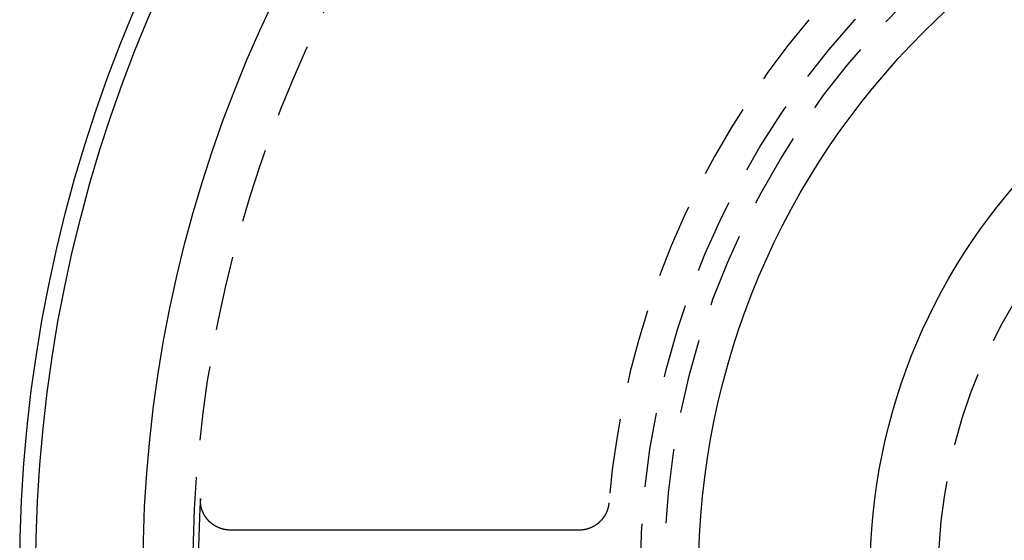
# Model space of a CAD drawing. Extents: x -49 to 49, y -124 to 50.
# Drawn here: x -49 to -15, y -74 to -56 of the extents above; entities that cross this region are included whole.
import ezdxf

# ---------------------------------------------------------------- set-up
doc = ezdxf.new("R2010")
doc.units = 0
doc.header["$LTSCALE"] = 10
doc.linetypes.add('VERDECKT', pattern=[0.375, 0.25, -0.125])
doc.layers.get('0').update_dxf_attribs({"linetype": 'CONTINUOUS'})
doc.layers.get('DEFPOINTS').update_dxf_attribs({"linetype": 'CONTINUOUS'})

# ---------------------------------------------------------------- blocks, each defined once
blk = doc.blocks.new('A$CE3971BB8')
at = {"color": 1, "linetype": 'VERDECKT'}
blk.add_line((-31.19563, 1.5), (-32.88039, 1.5), dxfattribs=at)
at = {"color": 1}
for points in [[(-41.4541, 1.5, 0), (-41.4584, 1.50001, 0), (-41.4627, 1.50004, 0), (-41.467, 1.50008, 0), (-41.4713, 1.50014, 0), (-41.4756, 1.50022, 0), (-41.4799, 1.50032, 0), (-41.4842, 1.50044, 0), (-41.4885, 1.50057, 0), (-41.4928, 1.50073, 0), (-41.497, 1.5009, 0), (-41.5013, 1.50108, 0), (-41.5056, 1.50129, 0), (-41.5099, 1.50151, 0), (-41.5142, 1.50175, 0), (-41.5185, 1.50201, 0), (-41.5227, 1.50229, 0), (-41.527, 1.50258, 0), (-41.5313, 1.5029, 0), (-41.5356, 1.50323, 0), (-41.5399, 1.50357, 0), (-41.5441, 1.50394, 0), (-41.5484, 1.50432, 0), (-41.5527, 1.50472, 0), (-41.5569, 1.50514, 0), (-41.5612, 1.50558, 0), (-41.5655, 1.50603, 0), (-41.5697, 1.50651, 0), (-41.574, 1.507, 0), (-41.5782, 1.5075, 0), (-41.5825, 1.50803, 0), (-41.5867, 1.50857, 0), (-41.591, 1.50913, 0), (-41.5952, 1.50971, 0), (-41.5995, 1.5103, 0), (-41.6037, 1.51092, 0), (-41.6079, 1.51155, 0), (-41.6122, 1.51219, 0), (-41.6164, 1.51286, 0), (-41.6206, 1.51354, 0), (-41.6248, 1.51424, 0), (-41.6291, 1.51496, 0), (-41.6333, 1.5157, 0), (-41.6375, 1.51645, 0), (-41.6417, 1.51722, 0), (-41.6459, 1.51801, 0), (-41.6501, 1.51882, 0), (-41.6543, 1.51964, 0), (-41.6585, 1.52048, 0), (-41.6627, 1.52134, 0), (-41.6669, 1.52221, 0), (-41.6711, 1.52311, 0), (-41.6753, 1.52402, 0), (-41.6794, 1.52495, 0), (-41.6836, 1.52589, 0), (-41.6878, 1.52685, 0), (-41.692, 1.52784, 0), (-41.6961, 1.52883, 0), (-41.7003, 1.52985, 0), (-41.7044, 1.53088, 0), (-41.7086, 1.53193, 0), (-41.7127, 1.533, 0), (-41.7169, 1.53408, 0), (-41.721, 1.53518, 0), (-41.7252, 1.5363, 0), (-41.7293, 1.53744, 0), (-41.7334, 1.53859, 0), (-41.7375, 1.53976, 0), (-41.7417, 1.54095, 0), (-41.7458, 1.54216, 0), (-41.7499, 1.54338, 0), (-41.754, 1.54462, 0), (-41.7581, 1.54588, 0), (-41.7622, 1.54715, 0), (-41.7663, 1.54844, 0), (-41.7703, 1.54975, 0), (-41.7744, 1.55108, 0), (-41.7785, 1.55242, 0), (-41.7826, 1.55378, 0), (-41.7866, 1.55516, 0), (-41.7907, 1.55655, 0), (-41.7947, 1.55796, 0), (-41.7988, 1.55939, 0), (-41.8028, 1.56084, 0), (-41.8068, 1.5623, 0), (-41.8109, 1.56378, 0), (-41.8149, 1.56528, 0), (-41.8189, 1.56679, 0), (-41.8229, 1.56833, 0), (-41.8269, 1.56987, 0), (-41.8309, 1.57144, 0), (-41.8349, 1.57302, 0), (-41.8389, 1.57462, 0), (-41.8429, 1.57624, 0), (-41.8469, 1.57787, 0), (-41.8508, 1.57952, 0), (-41.8548, 1.58119, 0), (-41.8588, 1.58287, 0), (-41.8627, 1.58457, 0), (-41.8666, 1.58629, 0), (-41.8706, 1.58802, 0), (-41.8745, 1.58976, 0), (-41.8784, 1.59153, 0), (-41.8823, 1.59331, 0), (-41.8862, 1.5951, 0), (-41.8901, 1.59692, 0), (-41.894, 1.59874, 0), (-41.8979, 1.60059, 0), (-41.9017, 1.60245, 0), (-41.9056, 1.60432, 0), (-41.9094, 1.60622, 0), (-41.9133, 1.60812, 0), (-41.9171, 1.61005, 0), (-41.9209, 1.61199, 0), (-41.9247, 1.61394, 0), (-41.9285, 1.61591, 0), (-41.9323, 1.6179, 0), (-41.9361, 1.6199, 0), (-41.9399, 1.62192, 0), (-41.9437, 1.62396, 0), (-41.9474, 1.62601, 0), (-41.9512, 1.62807, 0), (-41.9549, 1.63015, 0), (-41.9587, 1.63225, 0), (-41.9624, 1.63436, 0), (-41.9661, 1.63649, 0), (-41.9698, 1.63863, 0), (-41.9735, 1.64079, 0), (-41.9772, 1.64296, 0), (-41.9809, 1.64515, 0), (-41.9846, 1.64735, 0), (-41.9882, 1.64957, 0), (-41.9919, 1.65181, 0), (-41.9955, 1.65406, 0), (-41.9991, 1.65632, 0), (-42.0028, 1.6586, 0), (-42.0064, 1.6609, 0), (-42.01, 1.66321, 0), (-42.0136, 1.66554, 0), (-42.0171, 1.66788, 0), (-42.0207, 1.67023, 0), (-42.0243, 1.6726, 0), (-42.0278, 1.67499, 0), (-42.0314, 1.67739, 0), (-42.0349, 1.6798, 0), (-42.0384, 1.68224, 0), (-42.0419, 1.68468, 0), (-42.0454, 1.68714, 0), (-42.0489, 1.68962, 0), (-42.0524, 1.69211, 0), (-42.0559, 1.69461, 0), (-42.0593, 1.69713, 0), (-42.0628, 1.69966, 0), (-42.0662, 1.70221, 0), (-42.0697, 1.70478, 0), (-42.0731, 1.70735, 0), (-42.0765, 1.70995, 0), (-42.0799, 1.71255, 0), (-42.0833, 1.71517, 0), (-42.0866, 1.71781, 0), (-42.09, 1.72046, 0), (-42.0934, 1.72312, 0), (-42.0967, 1.7258, 0), (-42.1, 1.7285, 0), (-42.1033, 1.73121, 0), (-42.1067, 1.73393, 0), (-42.1099, 1.73666, 0), (-42.1132, 1.73941, 0), (-42.1165, 1.74218, 0), (-42.1198, 1.74496, 0), (-42.123, 1.74775, 0), (-42.1263, 1.75056, 0), (-42.1295, 1.75338, 0), (-42.1327, 1.75622, 0), (-42.1359, 1.75907, 0), (-42.1391, 1.76193, 0), (-42.1423, 1.76481, 0), (-42.1455, 1.7677, 0), (-42.1486, 1.7706, 0), (-42.1518, 1.77352, 0), (-42.1549, 1.77646, 0), (-42.158, 1.7794, 0), (-42.1611, 1.78236, 0), (-42.1642, 1.78534, 0), (-42.1673, 1.78833, 0), (-42.1704, 1.79133, 0), (-42.1735, 1.79434, 0), (-42.1765, 1.79737, 0), (-42.1795, 1.80041, 0), (-42.1826, 1.80347, 0), (-42.1856, 1.80653, 0), (-42.1886, 1.80961, 0), (-42.1915, 1.8127, 0), (-42.1945, 1.8158, 0), (-42.1975, 1.81892, 0), (-42.2004, 1.82204, 0), (-42.2033, 1.82518, 0), (-42.2062, 1.82833, 0), (-42.2091, 1.8315, 0), (-42.212, 1.83467, 0), (-42.2149, 1.83786, 0), (-42.2178, 1.84105, 0), (-42.2206, 1.84426, 0), (-42.2234, 1.84748, 0), (-42.2262, 1.85072, 0), (-42.229, 1.85396, 0), (-42.2318, 1.85721, 0), (-42.2346, 1.86048, 0), (-42.2374, 1.86376, 0), (-42.2401, 1.86705, 0), (-42.2428, 1.87035, 0), (-42.2455, 1.87366, 0), (-42.2482, 1.87699, 0), (-42.2509, 1.88032, 0), (-42.2536, 1.88367, 0), (-42.2562, 1.88702, 0), (-42.2589, 1.89039, 0), (-42.2615, 1.89377, 0), (-42.2641, 1.89716, 0), (-42.2667, 1.90056, 0), (-42.2693, 1.90397, 0), (-42.2719, 1.90739, 0), (-42.2744, 1.91083, 0), (-42.277, 1.91427, 0), (-42.2795, 1.91772, 0), (-42.282, 1.92119, 0), (-42.2845, 1.92466, 0), (-42.287, 1.92815, 0), (-42.2894, 1.93165, 0), (-42.2919, 1.93515, 0), (-42.2943, 1.93867, 0), (-42.2967, 1.9422, 0), (-42.2991, 1.94574, 0), (-42.3015, 1.94929, 0), (-42.3039, 1.95284, 0), (-42.3062, 1.95641, 0), (-42.3086, 1.95999, 0), (-42.3109, 1.96358, 0), (-42.3132, 1.96718, 0), (-42.3155, 1.97079, 0), (-42.3178, 1.9744, 0), (-42.3201, 1.97803, 0), (-42.3223, 1.98167, 0), (-42.3246, 1.98532, 0), (-42.3268, 1.98898, 0), (-42.329, 1.99264, 0), (-42.3312, 1.99632, 0), (-42.3333, 2.00001, 0), (-42.3355, 2.0037, 0), (-42.3376, 2.00741, 0), (-42.3398, 2.01112, 0), (-42.3419, 2.01485, 0), (-42.344, 2.01858, 0), (-42.346, 2.02232, 0), (-42.3481, 2.02608, 0), (-42.3501, 2.02984, 0), (-42.3522, 2.03361, 0), (-42.3542, 2.03739, 0), (-42.3562, 2.04118, 0), (-42.3582, 2.04498, 0), (-42.3601, 2.04878, 0), (-42.3621, 2.0526, 0), (-42.364, 2.05642, 0), (-42.3659, 2.06026, 0), (-42.3678, 2.0641, 0), (-42.3697, 2.06795, 0), (-42.3716, 2.07181, 0), (-42.3734, 2.07568, 0), (-42.3752, 2.07955, 0), (-42.3771, 2.08344, 0), (-42.3789, 2.08733, 0), (-42.3807, 2.09124, 0), (-42.3824, 2.09515, 0), (-42.3842, 2.09907, 0), (-42.3859, 2.10299, 0), (-42.3876, 2.10693, 0), (-42.3893, 2.11087, 0), (-42.391, 2.11483, 0), (-42.3927, 2.11879, 0), (-42.3943, 2.12275, 0), (-42.396, 2.12673, 0), (-42.3976, 2.13071, 0), (-42.3992, 2.1347, 0), (-42.4008, 2.13869, 0), (-42.4023, 2.14269, 0), (-42.4039, 2.14669, 0), (-42.4054, 2.15071, 0), (-42.4069, 2.15473, 0), (-42.4084, 2.15875, 0), (-42.4099, 2.16278, 0), (-42.4113, 2.16682, 0), (-42.4128, 2.17086, 0), (-42.4142, 2.17491, 0), (-42.4156, 2.17897, 0), (-42.417, 2.18303, 0), (-42.4184, 2.18709, 0), (-42.4197, 2.19116, 0), (-42.421, 2.19524, 0), (-42.4224, 2.19933, 0), (-42.4237, 2.20341, 0), (-42.4249, 2.20751, 0), (-42.4262, 2.21161, 0), (-42.4275, 2.21571, 0), (-42.4287, 2.21982, 0), (-42.4299, 2.22394, 0), (-42.4311, 2.22806, 0), (-42.4323, 2.23219, 0), (-42.4334, 2.23632, 0), (-42.4346, 2.24045, 0), (-42.4357, 2.2446, 0), (-42.4368, 2.24874, 0), (-42.4379, 2.25289, 0), (-42.4389, 2.25705, 0), (-42.44, 2.26121, 0), (-42.441, 2.26537, 0), (-42.442, 2.26954, 0), (-42.443, 2.27372, 0), (-42.444, 2.2779, 0), (-42.4449, 2.28208, 0), (-42.4459, 2.28627, 0), (-42.4468, 2.29046, 0), (-42.4477, 2.29466, 0), (-42.4486, 2.29886, 0), (-42.4495, 2.30306, 0), (-42.4503, 2.30727, 0), (-42.4511, 2.31149, 0), (-42.452, 2.3157, 0), (-42.4527, 2.31993, 0), (-42.4535, 2.32415, 0), (-42.4543, 2.32838, 0), (-42.455, 2.33261, 0), (-42.4557, 2.33685, 0), (-42.4564, 2.34109, 0), (-42.4571, 2.34533, 0), (-42.4578, 2.34957, 0), (-42.4584, 2.35382, 0), (-42.4591, 2.35807, 0), (-42.4597, 2.36232, 0), (-42.4603, 2.36657, 0), (-42.4608, 2.37083, 0), (-42.4614, 2.37508, 0), (-42.4619, 2.37934, 0), (-42.4624, 2.3836, 0), (-42.4629, 2.38787, 0), (-42.4634, 2.39213, 0), (-42.4639, 2.3964, 0), (-42.4643, 2.40067, 0), (-42.4647, 2.40494, 0), (-42.4652, 2.40921, 0), (-42.4655, 2.41348, 0), (-42.4659, 2.41776, 0), (-42.4663, 2.42203, 0), (-42.4666, 2.42631, 0), (-42.4669, 2.43059, 0), (-42.4672, 2.43487, 0), (-42.4675, 2.43915, 0), (-42.4677, 2.44343, 0), (-42.468, 2.44771, 0), (-42.4682, 2.452, 0), (-42.4684, 2.45628, 0), (-42.4686, 2.46057, 0), (-42.4687, 2.46486, 0), (-42.4689, 2.46914, 0), (-42.469, 2.47343, 0), (-42.4691, 2.47772, 0), (-42.4692, 2.48201, 0), (-42.4692, 2.4863, 0), (-42.4693, 2.49059, 0), (-42.4693, 2.49488, 0), (-42.4693, 2.49917, 0), (-42.4693, 2.50347, 0), (-42.4693, 2.50776, 0), (-42.4693, 2.51205, 0), (-42.4692, 2.51634, 0), (-42.4691, 2.52063, 0), (-42.469, 2.52492, 0), (-42.4689, 2.52922, 0), (-42.4688, 2.53351, 0), (-42.4686, 2.5378, 0), (-42.4684, 2.54209, 0), (-42.4683, 2.54638, 0), (-42.468, 2.55067, 0), (-42.4678, 2.55496, 0), (-42.4676, 2.55925, 0)], [(-28.7624, 2.4163, 0), (-28.7628, 2.41164, 0), (-28.7632, 2.40699, 0), (-28.7637, 2.40234, 0), (-28.7641, 2.39769, 0), (-28.7646, 2.39304, 0), (-28.7651, 2.3884, 0), (-28.7657, 2.38376, 0), (-28.7662, 2.37913, 0), (-28.7668, 2.3745, 0), (-28.7674, 2.36987, 0), (-28.768, 2.36524, 0), (-28.7686, 2.36062, 0), (-28.7693, 2.35601, 0), (-28.77, 2.35139, 0), (-28.7707, 2.34678, 0), (-28.7714, 2.34218, 0), (-28.7722, 2.33758, 0), (-28.7729, 2.33298, 0), (-28.7737, 2.32839, 0), (-28.7745, 2.3238, 0), (-28.7754, 2.31921, 0), (-28.7762, 2.31464, 0), (-28.7771, 2.31006, 0), (-28.778, 2.30549, 0), (-28.7789, 2.30092, 0), (-28.7798, 2.29636, 0), (-28.7808, 2.29181, 0), (-28.7818, 2.28725, 0), (-28.7828, 2.28271, 0), (-28.7838, 2.27817, 0), (-28.7848, 2.27363, 0), (-28.7859, 2.2691, 0), (-28.787, 2.26457, 0), (-28.7881, 2.26005, 0), (-28.7892, 2.25554, 0), (-28.7904, 2.25103, 0), (-28.7915, 2.24652, 0), (-28.7927, 2.24202, 0), (-28.7939, 2.23753, 0), (-28.7952, 2.23304, 0), (-28.7964, 2.22856, 0), (-28.7977, 2.22409, 0), (-28.799, 2.21962, 0), (-28.8003, 2.21515, 0), (-28.8016, 2.21069, 0), (-28.803, 2.20624, 0), (-28.8044, 2.2018, 0), (-28.8058, 2.19736, 0), (-28.8072, 2.19293, 0), (-28.8086, 2.1885, 0), (-28.8101, 2.18408, 0), (-28.8116, 2.17967, 0), (-28.8131, 2.17526, 0), (-28.8146, 2.17086, 0), (-28.8161, 2.16647, 0), (-28.8177, 2.16209, 0), (-28.8193, 2.15771, 0), (-28.8209, 2.15334, 0), (-28.8225, 2.14897, 0), (-28.8242, 2.14462, 0), (-28.8258, 2.14027, 0), (-28.8275, 2.13592, 0), (-28.8292, 2.13159, 0), (-28.8309, 2.12726, 0), (-28.8327, 2.12294, 0), (-28.8345, 2.11863, 0), (-28.8362, 2.11432, 0), (-28.8381, 2.11003, 0), (-28.8399, 2.10574, 0), (-28.8417, 2.10146, 0), (-28.8436, 2.09719, 0), (-28.8455, 2.09292, 0), (-28.8474, 2.08866, 0), (-28.8493, 2.08442, 0), (-28.8513, 2.08018, 0), (-28.8533, 2.07594, 0), (-28.8552, 2.07172, 0), (-28.8573, 2.06751, 0), (-28.8593, 2.0633, 0), (-28.8613, 2.0591, 0), (-28.8634, 2.05491, 0), (-28.8655, 2.05074, 0), (-28.8676, 2.04656, 0), (-28.8697, 2.0424, 0), (-28.8719, 2.03825, 0), (-28.874, 2.03411, 0), (-28.8762, 2.02998, 0), (-28.8784, 2.02586, 0), (-28.8807, 2.02176, 0), (-28.8829, 2.01766, 0), (-28.8852, 2.01358, 0), (-28.8874, 2.00951, 0), (-28.8897, 2.00544, 0), (-28.8921, 2.00139, 0), (-28.8944, 1.99736, 0), (-28.8968, 1.99333, 0), (-28.8991, 1.98931, 0), (-28.9015, 1.98531, 0), (-28.9039, 1.98132, 0), (-28.9064, 1.97734, 0), (-28.9088, 1.97337, 0), (-28.9113, 1.96942, 0), (-28.9137, 1.96547, 0), (-28.9162, 1.96154, 0), (-28.9188, 1.95762, 0), (-28.9213, 1.95371, 0), (-28.9239, 1.94982, 0), (-28.9264, 1.94594, 0), (-28.929, 1.94206, 0), (-28.9316, 1.93821, 0), (-28.9342, 1.93436, 0), (-28.9369, 1.93053, 0), (-28.9396, 1.92671, 0), (-28.9422, 1.9229, 0), (-28.9449, 1.9191, 0), (-28.9476, 1.91532, 0), (-28.9504, 1.91155, 0), (-28.9531, 1.9078, 0), (-28.9559, 1.90405, 0), (-28.9587, 1.90032, 0), (-28.9615, 1.89661, 0), (-28.9643, 1.8929, 0), (-28.9671, 1.88921, 0), (-28.97, 1.88553, 0), (-28.9728, 1.88187, 0), (-28.9757, 1.87822, 0), (-28.9786, 1.87458, 0), (-28.9815, 1.87096, 0), (-28.9845, 1.86735, 0), (-28.9874, 1.86375, 0), (-28.9904, 1.86017, 0), (-28.9934, 1.8566, 0), (-28.9964, 1.85304, 0), (-28.9994, 1.8495, 0), (-29.0024, 1.84597, 0), (-29.0055, 1.84246, 0), (-29.0086, 1.83896, 0), (-29.0117, 1.83547, 0), (-29.0148, 1.832, 0), (-29.0179, 1.82854, 0), (-29.021, 1.8251, 0), (-29.0242, 1.82167, 0), (-29.0273, 1.81826, 0), (-29.0305, 1.81486, 0), (-29.0337, 1.81147, 0), (-29.0369, 1.8081, 0), (-29.0402, 1.80475, 0), (-29.0434, 1.80141, 0), (-29.0467, 1.79808, 0), (-29.0499, 1.79477, 0), (-29.0532, 1.79147, 0), (-29.0566, 1.78819, 0), (-29.0599, 1.78492, 0), (-29.0632, 1.78167, 0), (-29.0666, 1.77843, 0), (-29.07, 1.77521, 0), (-29.0733, 1.77201, 0), (-29.0767, 1.76881, 0), (-29.0802, 1.76564, 0), (-29.0836, 1.76248, 0), (-29.0871, 1.75933, 0), (-29.0905, 1.75621, 0), (-29.094, 1.75309, 0), (-29.0975, 1.74999, 0), (-29.101, 1.74691, 0), (-29.1045, 1.74385, 0), (-29.1081, 1.74079, 0), (-29.1116, 1.73776, 0), (-29.1152, 1.73474, 0), (-29.1188, 1.73174, 0), (-29.1224, 1.72876, 0), (-29.126, 1.7258, 0), (-29.1296, 1.72285, 0), (-29.1333, 1.71992, 0), (-29.1369, 1.71701, 0), (-29.1406, 1.71411, 0), (-29.1442, 1.71124, 0), (-29.1479, 1.70838, 0), (-29.1516, 1.70553, 0), (-29.1553, 1.70271, 0), (-29.1591, 1.6999, 0), (-29.1628, 1.69711, 0), (-29.1666, 1.69434, 0), (-29.1703, 1.69159, 0), (-29.1741, 1.68885, 0), (-29.1779, 1.68614, 0), (-29.1817, 1.68344, 0), (-29.1855, 1.68076, 0), (-29.1893, 1.67809, 0), (-29.1932, 1.67545, 0), (-29.197, 1.67282, 0), (-29.2009, 1.67021, 0), (-29.2047, 1.66762, 0), (-29.2086, 1.66505, 0), (-29.2125, 1.66249, 0), (-29.2164, 1.65996, 0), (-29.2203, 1.65744, 0), (-29.2243, 1.65494, 0), (-29.2282, 1.65246, 0), (-29.2322, 1.65, 0), (-29.2361, 1.64755, 0), (-29.2401, 1.64513, 0), (-29.2441, 1.64272, 0), (-29.2481, 1.64033, 0), (-29.2521, 1.63796, 0), (-29.2561, 1.63561, 0), (-29.2602, 1.63328, 0), (-29.2642, 1.63097, 0), (-29.2683, 1.62867, 0), (-29.2723, 1.6264, 0), (-29.2764, 1.62414, 0), (-29.2805, 1.6219, 0), (-29.2846, 1.61968, 0), (-29.2887, 1.61748, 0), (-29.2928, 1.6153, 0), (-29.2969, 1.61314, 0), (-29.3011, 1.611, 0), (-29.3052, 1.60888, 0), (-29.3094, 1.60677, 0), (-29.3135, 1.60469, 0), (-29.3177, 1.60262, 0), (-29.3219, 1.60057, 0), (-29.3261, 1.59855, 0), (-29.3303, 1.59654, 0), (-29.3345, 1.59455, 0), (-29.3387, 1.59258, 0), (-29.343, 1.59063, 0), (-29.3472, 1.5887, 0), (-29.3515, 1.58679, 0), (-29.3557, 1.5849, 0), (-29.36, 1.58303, 0), (-29.3643, 1.58118, 0), (-29.3686, 1.57935, 0), (-29.3729, 1.57754, 0), (-29.3772, 1.57574, 0), (-29.3815, 1.57397, 0), (-29.3858, 1.57222, 0), (-29.3902, 1.57049, 0), (-29.3945, 1.56878, 0), (-29.3989, 1.56708, 0), (-29.4033, 1.56541, 0), (-29.4076, 1.56376, 0), (-29.412, 1.56213, 0), (-29.4164, 1.56051, 0), (-29.4208, 1.55892, 0), (-29.4252, 1.55735, 0), (-29.4296, 1.55581, 0), (-29.434, 1.55428, 0), (-29.4384, 1.55277, 0), (-29.4429, 1.55128, 0), (-29.4473, 1.54982, 0), (-29.4517, 1.54837, 0), (-29.4562, 1.54695, 0), (-29.4606, 1.54555, 0), (-29.4651, 1.54417, 0), (-29.4695, 1.54281, 0), (-29.474, 1.54147, 0), (-29.4785, 1.54015, 0), (-29.483, 1.53885, 0), (-29.4875, 1.53757, 0), (-29.4919, 1.53632, 0), (-29.4964, 1.53508, 0), (-29.5009, 1.53387, 0), (-29.5054, 1.53268, 0), (-29.51, 1.53151, 0), (-29.5145, 1.53036, 0), (-29.519, 1.52923, 0), (-29.5235, 1.52812, 0), (-29.528, 1.52704, 0), (-29.5326, 1.52597, 0), (-29.5371, 1.52493, 0), (-29.5417, 1.5239, 0), (-29.5462, 1.5229, 0), (-29.5508, 1.52192, 0), (-29.5553, 1.52096, 0), (-29.5599, 1.52002, 0), (-29.5645, 1.51911, 0), (-29.569, 1.51821, 0), (-29.5736, 1.51734, 0), (-29.5782, 1.51649, 0), (-29.5828, 1.51565, 0), (-29.5873, 1.51484, 0), (-29.5919, 1.51406, 0), (-29.5965, 1.51329, 0), (-29.6011, 1.51254, 0), (-29.6057, 1.51182, 0), (-29.6103, 1.51111, 0), (-29.6149, 1.51043, 0), (-29.6196, 1.50977, 0), (-29.6242, 1.50913, 0), (-29.6288, 1.50852, 0), (-29.6334, 1.50792, 0), (-29.638, 1.50735, 0), (-29.6427, 1.50679, 0), (-29.6473, 1.50626, 0), (-29.6519, 1.50575, 0), (-29.6566, 1.50526, 0), (-29.6612, 1.5048, 0), (-29.6658, 1.50435, 0), (-29.6705, 1.50393, 0), (-29.6751, 1.50353, 0), (-29.6798, 1.50315, 0), (-29.6844, 1.50279, 0), (-29.6891, 1.50245, 0), (-29.6937, 1.50214, 0), (-29.6984, 1.50184, 0), (-29.703, 1.50157, 0), (-29.7077, 1.50132, 0), (-29.7123, 1.50109, 0), (-29.717, 1.50088, 0), (-29.7217, 1.5007, 0), (-29.7263, 1.50053, 0), (-29.731, 1.50039, 0), (-29.7357, 1.50027, 0), (-29.7403, 1.50017, 0), (-29.745, 1.5001, 0), (-29.7497, 1.50004, 0), (-29.7544, 1.50001, 0), (-29.759, 1.5, 0)], [(-33.4731, 1.5, 0), (-33.5149, 1.5, 0), (-33.5567, 1.5, 0), (-33.5985, 1.5, 0), (-33.6403, 1.5, 0), (-33.6821, 1.5, 0), (-33.7239, 1.5, 0), (-33.7657, 1.5, 0), (-33.8075, 1.5, 0), (-33.8493, 1.5, 0), (-33.8911, 1.5, 0), (-33.9329, 1.5, 0), (-33.9747, 1.5, 0), (-34.0165, 1.5, 0), (-34.0584, 1.5, 0), (-34.1002, 1.5, 0), (-34.142, 1.5, 0), (-34.1838, 1.5, 0), (-34.2256, 1.5, 0), (-34.2674, 1.5, 0), (-34.3092, 1.5, 0), (-34.351, 1.5, 0), (-34.3928, 1.5, 0), (-34.4346, 1.5, 0), (-34.4764, 1.5, 0), (-34.5182, 1.5, 0), (-34.56, 1.5, 0), (-34.6018, 1.5, 0), (-34.6436, 1.5, 0), (-34.6854, 1.5, 0), (-34.7272, 1.5, 0), (-34.769, 1.5, 0), (-34.8108, 1.5, 0), (-34.8526, 1.5, 0), (-34.8944, 1.5, 0), (-34.9362, 1.5, 0), (-34.978, 1.5, 0), (-35.0198, 1.5, 0), (-35.0616, 1.5, 0), (-35.1034, 1.5, 0), (-35.1452, 1.5, 0), (-35.1869, 1.5, 0), (-35.2287, 1.5, 0), (-35.2705, 1.5, 0), (-35.3123, 1.5, 0), (-35.3541, 1.5, 0), (-35.3959, 1.5, 0), (-35.4377, 1.5, 0), (-35.4795, 1.5, 0), (-35.5213, 1.5, 0), (-35.5631, 1.5, 0), (-35.6049, 1.5, 0), (-35.6467, 1.5, 0), (-35.6885, 1.5, 0), (-35.7303, 1.5, 0), (-35.7721, 1.5, 0), (-35.8139, 1.5, 0), (-35.8557, 1.5, 0), (-35.8975, 1.5, 0), (-35.9392, 1.5, 0), (-35.981, 1.5, 0), (-36.0228, 1.5, 0), (-36.0646, 1.5, 0), (-36.1064, 1.5, 0), (-36.1482, 1.5, 0), (-36.19, 1.5, 0), (-36.2318, 1.5, 0), (-36.2736, 1.5, 0), (-36.3154, 1.5, 0), (-36.3572, 1.5, 0), (-36.3989, 1.5, 0), (-36.4407, 1.5, 0), (-36.4825, 1.5, 0), (-36.5243, 1.5, 0), (-36.5661, 1.5, 0), (-36.6079, 1.5, 0), (-36.6497, 1.5, 0), (-36.6915, 1.5, 0), (-36.7333, 1.5, 0), (-36.775, 1.5, 0), (-36.8168, 1.5, 0), (-36.8586, 1.5, 0), (-36.9004, 1.5, 0), (-36.9422, 1.5, 0), (-36.984, 1.5, 0), (-37.0258, 1.5, 0), (-37.0676, 1.5, 0), (-37.1093, 1.5, 0), (-37.1511, 1.5, 0), (-37.1929, 1.5, 0), (-37.2347, 1.5, 0), (-37.2765, 1.5, 0), (-37.3183, 1.5, 0), (-37.36, 1.5, 0), (-37.4018, 1.5, 0), (-37.4436, 1.5, 0), (-37.4854, 1.5, 0), (-37.5272, 1.5, 0), (-37.569, 1.5, 0), (-37.6108, 1.5, 0), (-37.6525, 1.5, 0), (-37.6943, 1.5, 0), (-37.7361, 1.5, 0), (-37.7779, 1.5, 0), (-37.8197, 1.5, 0), (-37.8615, 1.5, 0), (-37.9032, 1.5, 0), (-37.945, 1.5, 0), (-37.9868, 1.5, 0), (-38.0286, 1.5, 0), (-38.0704, 1.5, 0), (-38.1121, 1.5, 0), (-38.1539, 1.5, 0), (-38.1957, 1.5, 0), (-38.2375, 1.5, 0), (-38.2793, 1.5, 0), (-38.321, 1.5, 0), (-38.3628, 1.5, 0), (-38.4046, 1.5, 0), (-38.4464, 1.5, 0), (-38.4882, 1.5, 0), (-38.5299, 1.5, 0), (-38.5717, 1.5, 0), (-38.6135, 1.5, 0), (-38.6553, 1.5, 0), (-38.6971, 1.5, 0), (-38.7388, 1.5, 0), (-38.7806, 1.5, 0), (-38.8224, 1.5, 0), (-38.8642, 1.5, 0), (-38.906, 1.5, 0), (-38.9477, 1.5, 0), (-38.9895, 1.5, 0), (-39.0313, 1.5, 0), (-39.0731, 1.5, 0), (-39.1148, 1.5, 0), (-39.1566, 1.5, 0), (-39.1984, 1.5, 0), (-39.2402, 1.5, 0), (-39.282, 1.5, 0), (-39.3237, 1.5, 0), (-39.3655, 1.5, 0), (-39.4073, 1.5, 0), (-39.4491, 1.5, 0), (-39.4908, 1.5, 0), (-39.5326, 1.5, 0), (-39.5744, 1.5, 0), (-39.6162, 1.5, 0), (-39.6579, 1.5, 0), (-39.6997, 1.5, 0), (-39.7415, 1.5, 0), (-39.7833, 1.5, 0), (-39.825, 1.5, 0), (-39.8668, 1.5, 0), (-39.9086, 1.5, 0), (-39.9503, 1.5, 0), (-39.9921, 1.5, 0), (-40.0339, 1.5, 0), (-40.0757, 1.5, 0), (-40.1174, 1.5, 0), (-40.1592, 1.5, 0), (-40.201, 1.5, 0), (-40.2428, 1.5, 0), (-40.2845, 1.5, 0), (-40.3263, 1.5, 0), (-40.3681, 1.5, 0), (-40.4098, 1.5, 0), (-40.4516, 1.5, 0), (-40.4934, 1.5, 0), (-40.5352, 1.5, 0), (-40.5769, 1.5, 0), (-40.6187, 1.5, 0), (-40.6605, 1.5, 0), (-40.7022, 1.5, 0), (-40.744, 1.5, 0), (-40.7858, 1.5, 0), (-40.8276, 1.5, 0), (-40.8693, 1.5, 0), (-40.9111, 1.5, 0), (-40.9529, 1.5, 0), (-40.9946, 1.5, 0), (-41.0364, 1.5, 0), (-41.0782, 1.5, 0), (-41.1199, 1.5, 0), (-41.1617, 1.5, 0), (-41.2035, 1.5, 0), (-41.2453, 1.5, 0), (-41.287, 1.5, 0), (-41.3288, 1.5, 0), (-41.3706, 1.5, 0), (-41.4123, 1.5, 0), (-41.4541, 1.5, 0)], [(-32.8804, 1.5, 0), (-32.883, 1.5, 0), (-32.8857, 1.5, 0), (-32.8883, 1.5, 0), (-32.8909, 1.5, 0), (-32.8935, 1.5, 0), (-32.8962, 1.5, 0), (-32.8988, 1.5, 0), (-32.9014, 1.5, 0), (-32.9041, 1.5, 0), (-32.9067, 1.5, 0), (-32.9093, 1.5, 0), (-32.912, 1.5, 0), (-32.9146, 1.5, 0), (-32.9172, 1.5, 0), (-32.9198, 1.5, 0), (-32.9225, 1.5, 0), (-32.9251, 1.5, 0), (-32.9277, 1.5, 0), (-32.9304, 1.5, 0), (-32.933, 1.5, 0), (-32.9356, 1.5, 0), (-32.9382, 1.5, 0), (-32.9408, 1.5, 0), (-32.9435, 1.5, 0), (-32.9461, 1.5, 0), (-32.9487, 1.5, 0), (-32.9513, 1.5, 0), (-32.9539, 1.5, 0), (-32.9565, 1.5, 0), (-32.9591, 1.5, 0), (-32.9618, 1.5, 0), (-32.9644, 1.5, 0), (-32.967, 1.5, 0), (-32.9696, 1.5, 0), (-32.9722, 1.5, 0), (-32.9748, 1.5, 0), (-32.9774, 1.5, 0), (-32.98, 1.5, 0), (-32.9826, 1.5, 0), (-32.9852, 1.5, 0), (-32.9878, 1.5, 0), (-32.9903, 1.5, 0), (-32.9929, 1.5, 0), (-32.9955, 1.5, 0), (-32.9981, 1.5, 0), (-33.0007, 1.5, 0), (-33.0033, 1.5, 0), (-33.0058, 1.5, 0), (-33.0084, 1.5, 0), (-33.011, 1.5, 0), (-33.0136, 1.5, 0), (-33.0161, 1.5, 0), (-33.0187, 1.5, 0), (-33.0212, 1.5, 0), (-33.0238, 1.5, 0), (-33.0264, 1.5, 0), (-33.0289, 1.5, 0), (-33.0315, 1.5, 0), (-33.034, 1.5, 0), (-33.0366, 1.5, 0), (-33.0391, 1.5, 0), (-33.0416, 1.5, 0), (-33.0442, 1.5, 0), (-33.0467, 1.5, 0), (-33.0492, 1.5, 0), (-33.0518, 1.5, 0), (-33.0543, 1.5, 0), (-33.0568, 1.5, 0), (-33.0593, 1.5, 0), (-33.0618, 1.5, 0), (-33.0643, 1.5, 0), (-33.0668, 1.5, 0), (-33.0694, 1.5, 0), (-33.0718, 1.5, 0), (-33.0743, 1.5, 0), (-33.0768, 1.5, 0), (-33.0793, 1.5, 0), (-33.0818, 1.5, 0), (-33.0843, 1.5, 0), (-33.0868, 1.5, 0), (-33.0892, 1.5, 0), (-33.0917, 1.5, 0), (-33.0942, 1.5, 0), (-33.0966, 1.5, 0), (-33.0991, 1.5, 0), (-33.1015, 1.5, 0), (-33.104, 1.5, 0), (-33.1064, 1.5, 0), (-33.1088, 1.5, 0), (-33.1113, 1.5, 0), (-33.1137, 1.5, 0), (-33.1161, 1.5, 0), (-33.1186, 1.5, 0), (-33.121, 1.5, 0), (-33.1234, 1.5, 0), (-33.1258, 1.5, 0), (-33.1282, 1.5, 0), (-33.1306, 1.5, 0), (-33.133, 1.5, 0), (-33.1354, 1.5, 0), (-33.1377, 1.5, 0), (-33.1401, 1.5, 0), (-33.1425, 1.5, 0), (-33.1449, 1.5, 0), (-33.1472, 1.5, 0), (-33.1496, 1.5, 0), (-33.1519, 1.5, 0), (-33.1543, 1.5, 0), (-33.1566, 1.5, 0), (-33.159, 1.5, 0), (-33.1613, 1.5, 0), (-33.1636, 1.5, 0), (-33.1659, 1.5, 0), (-33.1683, 1.5, 0), (-33.1706, 1.5, 0), (-33.1729, 1.5, 0), (-33.1752, 1.5, 0), (-33.1775, 1.5, 0), (-33.1798, 1.5, 0), (-33.182, 1.5, 0), (-33.1843, 1.5, 0), (-33.1866, 1.5, 0), (-33.1889, 1.5, 0), (-33.1911, 1.5, 0), (-33.1934, 1.5, 0), (-33.1956, 1.5, 0), (-33.1979, 1.5, 0), (-33.2001, 1.5, 0), (-33.2023, 1.5, 0), (-33.2045, 1.5, 0), (-33.2068, 1.5, 0), (-33.209, 1.5, 0), (-33.2112, 1.5, 0), (-33.2134, 1.5, 0), (-33.2156, 1.5, 0), (-33.2177, 1.5, 0), (-33.2199, 1.5, 0), (-33.2221, 1.5, 0), (-33.2243, 1.5, 0), (-33.2264, 1.5, 0), (-33.2286, 1.5, 0), (-33.2307, 1.5, 0), (-33.2329, 1.5, 0), (-33.235, 1.5, 0), (-33.2371, 1.5, 0), (-33.2392, 1.5, 0), (-33.2414, 1.5, 0), (-33.2435, 1.5, 0), (-33.2456, 1.5, 0), (-33.2477, 1.5, 0), (-33.2497, 1.5, 0), (-33.2518, 1.5, 0), (-33.2539, 1.5, 0), (-33.256, 1.5, 0), (-33.258, 1.5, 0), (-33.2601, 1.5, 0), (-33.2621, 1.5, 0), (-33.2641, 1.5, 0), (-33.2662, 1.5, 0), (-33.2682, 1.5, 0), (-33.2702, 1.5, 0), (-33.2722, 1.5, 0), (-33.2742, 1.5, 0), (-33.2762, 1.5, 0), (-33.2782, 1.5, 0), (-33.2802, 1.5, 0), (-33.2821, 1.5, 0), (-33.2841, 1.5, 0), (-33.286, 1.5, 0), (-33.288, 1.5, 0), (-33.2899, 1.5, 0), (-33.2918, 1.5, 0), (-33.2938, 1.5, 0), (-33.2957, 1.5, 0), (-33.2976, 1.5, 0), (-33.2995, 1.5, 0), (-33.3014, 1.5, 0), (-33.3032, 1.5, 0), (-33.3051, 1.5, 0), (-33.307, 1.5, 0), (-33.3088, 1.5, 0), (-33.3107, 1.5, 0), (-33.3125, 1.5, 0), (-33.3143, 1.5, 0), (-33.3162, 1.5, 0), (-33.318, 1.5, 0), (-33.3198, 1.5, 0), (-33.3216, 1.5, 0), (-33.3234, 1.5, 0), (-33.3251, 1.5, 0), (-33.3269, 1.5, 0), (-33.3287, 1.5, 0), (-33.3304, 1.5, 0), (-33.3322, 1.5, 0), (-33.3339, 1.5, 0), (-33.3356, 1.5, 0), (-33.3374, 1.5, 0), (-33.3391, 1.5, 0), (-33.3408, 1.5, 0), (-33.3425, 1.5, 0), (-33.3441, 1.5, 0), (-33.3458, 1.5, 0), (-33.3475, 1.5, 0), (-33.3491, 1.5, 0), (-33.3508, 1.5, 0), (-33.3524, 1.5, 0), (-33.354, 1.5, 0), (-33.3557, 1.5, 0), (-33.3573, 1.5, 0), (-33.3589, 1.5, 0), (-33.3605, 1.5, 0), (-33.3621, 1.5, 0), (-33.3636, 1.5, 0), (-33.3652, 1.5, 0), (-33.3668, 1.5, 0), (-33.3683, 1.5, 0), (-33.3698, 1.5, 0), (-33.3714, 1.5, 0), (-33.3729, 1.5, 0), (-33.3744, 1.5, 0), (-33.3759, 1.5, 0), (-33.3774, 1.5, 0), (-33.3789, 1.5, 0), (-33.3803, 1.5, 0), (-33.3818, 1.5, 0), (-33.3833, 1.5, 0), (-33.3847, 1.5, 0), (-33.3861, 1.5, 0), (-33.3876, 1.5, 0), (-33.389, 1.5, 0), (-33.3904, 1.5, 0), (-33.3918, 1.5, 0), (-33.3932, 1.5, 0), (-33.3945, 1.5, 0), (-33.3959, 1.5, 0), (-33.3972, 1.5, 0), (-33.3986, 1.5, 0), (-33.3999, 1.5, 0), (-33.4013, 1.5, 0), (-33.4026, 1.5, 0), (-33.4039, 1.5, 0), (-33.4052, 1.5, 0), (-33.4065, 1.5, 0), (-33.4077, 1.5, 0), (-33.409, 1.5, 0), (-33.4103, 1.5, 0), (-33.4115, 1.5, 0), (-33.4127, 1.5, 0), (-33.414, 1.5, 0), (-33.4152, 1.5, 0), (-33.4164, 1.5, 0), (-33.4176, 1.5, 0), (-33.4188, 1.5, 0), (-33.4199, 1.5, 0), (-33.4211, 1.5, 0), (-33.4223, 1.5, 0), (-33.4234, 1.5, 0), (-33.4245, 1.5, 0), (-33.4257, 1.5, 0), (-33.4268, 1.5, 0), (-33.4279, 1.5, 0), (-33.429, 1.5, 0), (-33.43, 1.5, 0), (-33.4311, 1.5, 0), (-33.4322, 1.5, 0), (-33.4332, 1.5, 0), (-33.4343, 1.5, 0), (-33.4353, 1.5, 0), (-33.4363, 1.5, 0), (-33.4373, 1.5, 0), (-33.4383, 1.5, 0), (-33.4393, 1.5, 0), (-33.4403, 1.5, 0), (-33.4412, 1.5, 0), (-33.4422, 1.5, 0), (-33.4431, 1.5, 0), (-33.444, 1.5, 0), (-33.445, 1.5, 0), (-33.4459, 1.5, 0), (-33.4468, 1.5, 0), (-33.4477, 1.5, 0), (-33.4485, 1.5, 0), (-33.4494, 1.5, 0), (-33.4502, 1.5, 0), (-33.4511, 1.5, 0), (-33.4519, 1.5, 0), (-33.4527, 1.5, 0), (-33.4535, 1.5, 0), (-33.4543, 1.5, 0), (-33.4551, 1.5, 0), (-33.4559, 1.5, 0), (-33.4567, 1.5, 0), (-33.4574, 1.5, 0), (-33.4582, 1.5, 0), (-33.4589, 1.5, 0), (-33.4596, 1.5, 0), (-33.4603, 1.5, 0), (-33.461, 1.5, 0), (-33.4617, 1.5, 0), (-33.4624, 1.5, 0), (-33.463, 1.5, 0), (-33.4637, 1.5, 0), (-33.4643, 1.5, 0), (-33.465, 1.5, 0), (-33.4656, 1.5, 0), (-33.4662, 1.5, 0), (-33.4668, 1.5, 0), (-33.4674, 1.5, 0), (-33.468, 1.5, 0), (-33.4685, 1.5, 0), (-33.4691, 1.5, 0), (-33.4696, 1.5, 0), (-33.4701, 1.5, 0), (-33.4707, 1.5, 0), (-33.4712, 1.5, 0), (-33.4717, 1.5, 0), (-33.4721, 1.5, 0), (-33.4726, 1.5, 0), (-33.4731, 1.5, 0)], [(-30.5938, 1.5, 0), (-30.5938, 1.5, 0), (-30.5939, 1.5, 0), (-30.594, 1.5, 0), (-30.5941, 1.5, 0), (-30.5942, 1.5, 0), (-30.5944, 1.5, 0), (-30.5945, 1.5, 0), (-30.5947, 1.5, 0), (-30.5948, 1.5, 0), (-30.595, 1.5, 0), (-30.5952, 1.5, 0), (-30.5955, 1.5, 0), (-30.5957, 1.5, 0), (-30.5959, 1.5, 0), (-30.5962, 1.5, 0), (-30.5965, 1.5, 0), (-30.5968, 1.5, 0), (-30.5971, 1.5, 0), (-30.5974, 1.5, 0), (-30.5977, 1.5, 0), (-30.5981, 1.5, 0), (-30.5984, 1.5, 0), (-30.5988, 1.5, 0), (-30.5992, 1.5, 0), (-30.5996, 1.5, 0), (-30.6, 1.5, 0), (-30.6004, 1.5, 0), (-30.6009, 1.5, 0), (-30.6013, 1.5, 0), (-30.6018, 1.5, 0), (-30.6023, 1.5, 0), (-30.6028, 1.5, 0), (-30.6033, 1.5, 0), (-30.6039, 1.5, 0), (-30.6044, 1.5, 0), (-30.605, 1.5, 0), (-30.6055, 1.5, 0), (-30.6061, 1.5, 0), (-30.6067, 1.5, 0), (-30.6073, 1.5, 0), (-30.608, 1.5, 0), (-30.6086, 1.5, 0), (-30.6092, 1.5, 0), (-30.6099, 1.5, 0), (-30.6106, 1.5, 0), (-30.6113, 1.5, 0), (-30.612, 1.5, 0), (-30.6127, 1.5, 0), (-30.6135, 1.5, 0), (-30.6142, 1.5, 0), (-30.615, 1.5, 0), (-30.6158, 1.5, 0), (-30.6166, 1.5, 0), (-30.6174, 1.5, 0), (-30.6182, 1.5, 0), (-30.619, 1.5, 0), (-30.6199, 1.5, 0), (-30.6207, 1.5, 0), (-30.6216, 1.5, 0), (-30.6225, 1.5, 0), (-30.6234, 1.5, 0), (-30.6243, 1.5, 0), (-30.6253, 1.5, 0), (-30.6262, 1.5, 0), (-30.6272, 1.5, 0), (-30.6281, 1.5, 0), (-30.6291, 1.5, 0), (-30.6301, 1.5, 0), (-30.6311, 1.5, 0), (-30.6322, 1.5, 0), (-30.6332, 1.5, 0), (-30.6343, 1.5, 0), (-30.6353, 1.5, 0), (-30.6364, 1.5, 0), (-30.6375, 1.5, 0), (-30.6386, 1.5, 0), (-30.6397, 1.5, 0), (-30.6409, 1.5, 0), (-30.642, 1.5, 0), (-30.6432, 1.5, 0), (-30.6443, 1.5, 0), (-30.6455, 1.5, 0), (-30.6467, 1.5, 0), (-30.6479, 1.5, 0), (-30.6492, 1.5, 0), (-30.6504, 1.5, 0), (-30.6517, 1.5, 0), (-30.6529, 1.5, 0), (-30.6542, 1.5, 0), (-30.6555, 1.5, 0), (-30.6568, 1.5, 0), (-30.6581, 1.5, 0), (-30.6594, 1.5, 0), (-30.6608, 1.5, 0), (-30.6621, 1.5, 0), (-30.6635, 1.5, 0), (-30.6649, 1.5, 0), (-30.6663, 1.5, 0), (-30.6677, 1.5, 0), (-30.6691, 1.5, 0), (-30.6705, 1.5, 0), (-30.6719, 1.5, 0), (-30.6734, 1.5, 0), (-30.6749, 1.5, 0), (-30.6763, 1.5, 0), (-30.6778, 1.5, 0), (-30.6793, 1.5, 0), (-30.6808, 1.5, 0), (-30.6824, 1.5, 0), (-30.6839, 1.5, 0), (-30.6854, 1.5, 0), (-30.687, 1.5, 0), (-30.6886, 1.5, 0), (-30.6902, 1.5, 0), (-30.6918, 1.5, 0), (-30.6934, 1.5, 0), (-30.695, 1.5, 0), (-30.6966, 1.5, 0), (-30.6983, 1.5, 0), (-30.6999, 1.5, 0), (-30.7016, 1.5, 0), (-30.7033, 1.5, 0), (-30.705, 1.5, 0), (-30.7067, 1.5, 0), (-30.7084, 1.5, 0), (-30.7101, 1.5, 0), (-30.7118, 1.5, 0), (-30.7136, 1.5, 0), (-30.7153, 1.5, 0), (-30.7171, 1.5, 0), (-30.7189, 1.5, 0), (-30.7207, 1.5, 0), (-30.7225, 1.5, 0), (-30.7243, 1.5, 0), (-30.7261, 1.5, 0), (-30.728, 1.5, 0), (-30.7298, 1.5, 0), (-30.7317, 1.5, 0), (-30.7336, 1.5, 0), (-30.7354, 1.5, 0), (-30.7373, 1.5, 0), (-30.7392, 1.5, 0), (-30.7411, 1.5, 0), (-30.7431, 1.5, 0), (-30.745, 1.5, 0), (-30.7469, 1.5, 0), (-30.7489, 1.5, 0), (-30.7509, 1.5, 0), (-30.7528, 1.5, 0), (-30.7548, 1.5, 0), (-30.7568, 1.5, 0), (-30.7588, 1.5, 0), (-30.7609, 1.5, 0), (-30.7629, 1.5, 0), (-30.7649, 1.5, 0), (-30.767, 1.5, 0), (-30.769, 1.5, 0), (-30.7711, 1.5, 0), (-30.7732, 1.5, 0), (-30.7753, 1.5, 0), (-30.7774, 1.5, 0), (-30.7795, 1.5, 0), (-30.7816, 1.5, 0), (-30.7838, 1.5, 0), (-30.7859, 1.5, 0), (-30.7881, 1.5, 0), (-30.7902, 1.5, 0), (-30.7924, 1.5, 0), (-30.7946, 1.5, 0), (-30.7968, 1.5, 0), (-30.799, 1.5, 0), (-30.8012, 1.5, 0), (-30.8034, 1.5, 0), (-30.8056, 1.5, 0), (-30.8078, 1.5, 0), (-30.8101, 1.5, 0), (-30.8123, 1.5, 0), (-30.8146, 1.5, 0), (-30.8169, 1.5, 0), (-30.8192, 1.5, 0), (-30.8215, 1.5, 0), (-30.8237, 1.5, 0), (-30.8261, 1.5, 0), (-30.8284, 1.5, 0), (-30.8307, 1.5, 0), (-30.833, 1.5, 0), (-30.8354, 1.5, 0), (-30.8377, 1.5, 0), (-30.8401, 1.5, 0), (-30.8425, 1.5, 0), (-30.8448, 1.5, 0), (-30.8472, 1.5, 0), (-30.8496, 1.5, 0), (-30.852, 1.5, 0), (-30.8544, 1.5, 0), (-30.8568, 1.5, 0), (-30.8593, 1.5, 0), (-30.8617, 1.5, 0), (-30.8641, 1.5, 0), (-30.8666, 1.5, 0), (-30.869, 1.5, 0), (-30.8715, 1.5, 0), (-30.874, 1.5, 0), (-30.8764, 1.5, 0), (-30.8789, 1.5, 0), (-30.8814, 1.5, 0), (-30.8839, 1.5, 0), (-30.8864, 1.5, 0), (-30.8889, 1.5, 0), (-30.8915, 1.5, 0), (-30.894, 1.5, 0), (-30.8965, 1.5, 0), (-30.8991, 1.5, 0), (-30.9016, 1.5, 0), (-30.9042, 1.5, 0), (-30.9067, 1.5, 0), (-30.9093, 1.5, 0), (-30.9119, 1.5, 0), (-30.9145, 1.5, 0), (-30.9171, 1.5, 0), (-30.9197, 1.5, 0), (-30.9223, 1.5, 0), (-30.9249, 1.5, 0), (-30.9275, 1.5, 0), (-30.9301, 1.5, 0), (-30.9327, 1.5, 0), (-30.9354, 1.5, 0), (-30.938, 1.5, 0), (-30.9407, 1.5, 0), (-30.9433, 1.5, 0), (-30.946, 1.5, 0), (-30.9486, 1.5, 0), (-30.9513, 1.5, 0), (-30.954, 1.5, 0), (-30.9567, 1.5, 0), (-30.9594, 1.5, 0), (-30.9621, 1.5, 0), (-30.9648, 1.5, 0), (-30.9675, 1.5, 0), (-30.9702, 1.5, 0), (-30.9729, 1.5, 0), (-30.9756, 1.5, 0), (-30.9783, 1.5, 0), (-30.9811, 1.5, 0), (-30.9838, 1.5, 0), (-30.9865, 1.5, 0), (-30.9893, 1.5, 0), (-30.992, 1.5, 0), (-30.9948, 1.5, 0), (-30.9976, 1.5, 0), (-31.0003, 1.5, 0), (-31.0031, 1.5, 0), (-31.0059, 1.5, 0), (-31.0086, 1.5, 0), (-31.0114, 1.5, 0), (-31.0142, 1.5, 0), (-31.017, 1.5, 0), (-31.0198, 1.5, 0), (-31.0226, 1.5, 0), (-31.0254, 1.5, 0), (-31.0282, 1.5, 0), (-31.031, 1.5, 0), (-31.0338, 1.5, 0), (-31.0367, 1.5, 0), (-31.0395, 1.5, 0), (-31.0423, 1.5, 0), (-31.0451, 1.5, 0), (-31.048, 1.5, 0), (-31.0508, 1.5, 0), (-31.0537, 1.5, 0), (-31.0565, 1.5, 0), (-31.0594, 1.5, 0), (-31.0622, 1.5, 0), (-31.0651, 1.5, 0), (-31.0679, 1.5, 0), (-31.0708, 1.5, 0), (-31.0736, 1.5, 0), (-31.0765, 1.5, 0), (-31.0794, 1.5, 0), (-31.0822, 1.5, 0), (-31.0851, 1.5, 0), (-31.088, 1.5, 0), (-31.0909, 1.5, 0), (-31.0938, 1.5, 0), (-31.0966, 1.5, 0), (-31.0995, 1.5, 0), (-31.1024, 1.5, 0), (-31.1053, 1.5, 0), (-31.1082, 1.5, 0), (-31.1111, 1.5, 0), (-31.114, 1.5, 0), (-31.1169, 1.5, 0), (-31.1198, 1.5, 0), (-31.1227, 1.5, 0), (-31.1256, 1.5, 0), (-31.1285, 1.5, 0), (-31.1314, 1.5, 0), (-31.1343, 1.5, 0), (-31.1372, 1.5, 0), (-31.1401, 1.5, 0), (-31.1431, 1.5, 0), (-31.146, 1.5, 0), (-31.1489, 1.5, 0), (-31.1518, 1.5, 0), (-31.1547, 1.5, 0), (-31.1576, 1.5, 0), (-31.1606, 1.5, 0), (-31.1635, 1.5, 0), (-31.1664, 1.5, 0), (-31.1693, 1.5, 0), (-31.1722, 1.5, 0), (-31.1752, 1.5, 0), (-31.1781, 1.5, 0), (-31.181, 1.5, 0), (-31.1839, 1.5, 0), (-31.1869, 1.5, 0), (-31.1898, 1.5, 0), (-31.1927, 1.5, 0), (-31.1956, 1.5, 0)], [(-29.759, 1.5, 0), (-29.7634, 1.5, 0), (-29.7678, 1.5, 0), (-29.7722, 1.5, 0), (-29.7765, 1.5, 0), (-29.7809, 1.5, 0), (-29.7853, 1.5, 0), (-29.7896, 1.5, 0), (-29.794, 1.5, 0), (-29.7984, 1.5, 0), (-29.8027, 1.5, 0), (-29.8071, 1.5, 0), (-29.8115, 1.5, 0), (-29.8159, 1.5, 0), (-29.8202, 1.5, 0), (-29.8246, 1.5, 0), (-29.829, 1.5, 0), (-29.8333, 1.5, 0), (-29.8377, 1.5, 0), (-29.8421, 1.5, 0), (-29.8465, 1.5, 0), (-29.8508, 1.5, 0), (-29.8552, 1.5, 0), (-29.8596, 1.5, 0), (-29.8639, 1.5, 0), (-29.8683, 1.5, 0), (-29.8727, 1.5, 0), (-29.877, 1.5, 0), (-29.8814, 1.5, 0), (-29.8858, 1.5, 0), (-29.8902, 1.5, 0), (-29.8945, 1.5, 0), (-29.8989, 1.5, 0), (-29.9033, 1.5, 0), (-29.9076, 1.5, 0), (-29.912, 1.5, 0), (-29.9164, 1.5, 0), (-29.9208, 1.5, 0), (-29.9251, 1.5, 0), (-29.9295, 1.5, 0), (-29.9339, 1.5, 0), (-29.9382, 1.5, 0), (-29.9426, 1.5, 0), (-29.947, 1.5, 0), (-29.9513, 1.5, 0), (-29.9557, 1.5, 0), (-29.9601, 1.5, 0), (-29.9645, 1.5, 0), (-29.9688, 1.5, 0), (-29.9732, 1.5, 0), (-29.9776, 1.5, 0), (-29.9819, 1.5, 0), (-29.9863, 1.5, 0), (-29.9907, 1.5, 0), (-29.9951, 1.5, 0), (-29.9994, 1.5, 0), (-30.0038, 1.5, 0), (-30.0082, 1.5, 0), (-30.0125, 1.5, 0), (-30.0169, 1.5, 0), (-30.0213, 1.5, 0), (-30.0256, 1.5, 0), (-30.03, 1.5, 0), (-30.0344, 1.5, 0), (-30.0388, 1.5, 0), (-30.0431, 1.5, 0), (-30.0475, 1.5, 0), (-30.0519, 1.5, 0), (-30.0562, 1.5, 0), (-30.0606, 1.5, 0), (-30.065, 1.5, 0), (-30.0694, 1.5, 0), (-30.0737, 1.5, 0), (-30.0781, 1.5, 0), (-30.0825, 1.5, 0), (-30.0868, 1.5, 0), (-30.0912, 1.5, 0), (-30.0956, 1.5, 0), (-30.0999, 1.5, 0), (-30.1043, 1.5, 0), (-30.1087, 1.5, 0), (-30.1131, 1.5, 0), (-30.1174, 1.5, 0), (-30.1218, 1.5, 0), (-30.1262, 1.5, 0), (-30.1305, 1.5, 0), (-30.1349, 1.5, 0), (-30.1393, 1.5, 0), (-30.1436, 1.5, 0), (-30.148, 1.5, 0), (-30.1524, 1.5, 0), (-30.1568, 1.5, 0), (-30.1611, 1.5, 0), (-30.1655, 1.5, 0), (-30.1699, 1.5, 0), (-30.1742, 1.5, 0), (-30.1786, 1.5, 0), (-30.183, 1.5, 0), (-30.1874, 1.5, 0), (-30.1917, 1.5, 0), (-30.1961, 1.5, 0), (-30.2005, 1.5, 0), (-30.2048, 1.5, 0), (-30.2092, 1.5, 0), (-30.2136, 1.5, 0), (-30.2179, 1.5, 0), (-30.2223, 1.5, 0), (-30.2267, 1.5, 0), (-30.2311, 1.5, 0), (-30.2354, 1.5, 0), (-30.2398, 1.5, 0), (-30.2442, 1.5, 0), (-30.2485, 1.5, 0), (-30.2529, 1.5, 0), (-30.2573, 1.5, 0), (-30.2616, 1.5, 0), (-30.266, 1.5, 0), (-30.2704, 1.5, 0), (-30.2748, 1.5, 0), (-30.2791, 1.5, 0), (-30.2835, 1.5, 0), (-30.2879, 1.5, 0), (-30.2922, 1.5, 0), (-30.2966, 1.5, 0), (-30.301, 1.5, 0), (-30.3053, 1.5, 0), (-30.3097, 1.5, 0), (-30.3141, 1.5, 0), (-30.3185, 1.5, 0), (-30.3228, 1.5, 0), (-30.3272, 1.5, 0), (-30.3316, 1.5, 0), (-30.3359, 1.5, 0), (-30.3403, 1.5, 0), (-30.3447, 1.5, 0), (-30.3491, 1.5, 0), (-30.3534, 1.5, 0), (-30.3578, 1.5, 0), (-30.3622, 1.5, 0), (-30.3665, 1.5, 0), (-30.3709, 1.5, 0), (-30.3753, 1.5, 0), (-30.3796, 1.5, 0), (-30.384, 1.5, 0), (-30.3884, 1.5, 0), (-30.3928, 1.5, 0), (-30.3971, 1.5, 0), (-30.4015, 1.5, 0), (-30.4059, 1.5, 0), (-30.4102, 1.5, 0), (-30.4146, 1.5, 0), (-30.419, 1.5, 0), (-30.4233, 1.5, 0), (-30.4277, 1.5, 0), (-30.4321, 1.5, 0), (-30.4365, 1.5, 0), (-30.4408, 1.5, 0), (-30.4452, 1.5, 0), (-30.4496, 1.5, 0), (-30.4539, 1.5, 0), (-30.4583, 1.5, 0), (-30.4627, 1.5, 0), (-30.467, 1.5, 0), (-30.4714, 1.5, 0), (-30.4758, 1.5, 0), (-30.4802, 1.5, 0), (-30.4845, 1.5, 0), (-30.4889, 1.5, 0), (-30.4933, 1.5, 0), (-30.4976, 1.5, 0), (-30.502, 1.5, 0), (-30.5064, 1.5, 0), (-30.5107, 1.5, 0), (-30.5151, 1.5, 0), (-30.5195, 1.5, 0), (-30.5239, 1.5, 0), (-30.5282, 1.5, 0), (-30.5326, 1.5, 0), (-30.537, 1.5, 0), (-30.5413, 1.5, 0), (-30.5457, 1.5, 0), (-30.5501, 1.5, 0), (-30.5544, 1.5, 0), (-30.5588, 1.5, 0), (-30.5632, 1.5, 0), (-30.5676, 1.5, 0), (-30.5719, 1.5, 0), (-30.5763, 1.5, 0), (-30.5807, 1.5, 0), (-30.585, 1.5, 0), (-30.5894, 1.5, 0), (-30.5938, 1.5, 0)]]:
    blk.add_polyline3d(points, dxfattribs=at)
at = {"color": 3, "linetype": 'CONTINUOUS'}
for radius in [48.535, 47.9991, 44.4, 25.75, 20]:
    blk.add_circle((0, 0), radius, dxfattribs=at)
at = {"color": 1, "linetype": 'VERDECKT'}
for radius in [42.71961, 27.70378, 26.9, 17.69615]:
    blk.add_circle((0, 0), radius, dxfattribs=at)
for radius, start, end in [(28.8637, 139.802088, 175.197912), (42.54461, 176.551313, 183.448687)]:
    blk.add_arc((0, 0), radius, start, end, dxfattribs=at)

msp = doc.modelspace()

# ---------------------------------------------------------------- block references
at = {"layer": 'DEFPOINTS'}
msp.add_blockref('A$CE3971BB8', (0, -75), dxfattribs=at)

doc.saveas('drawing.dxf')
